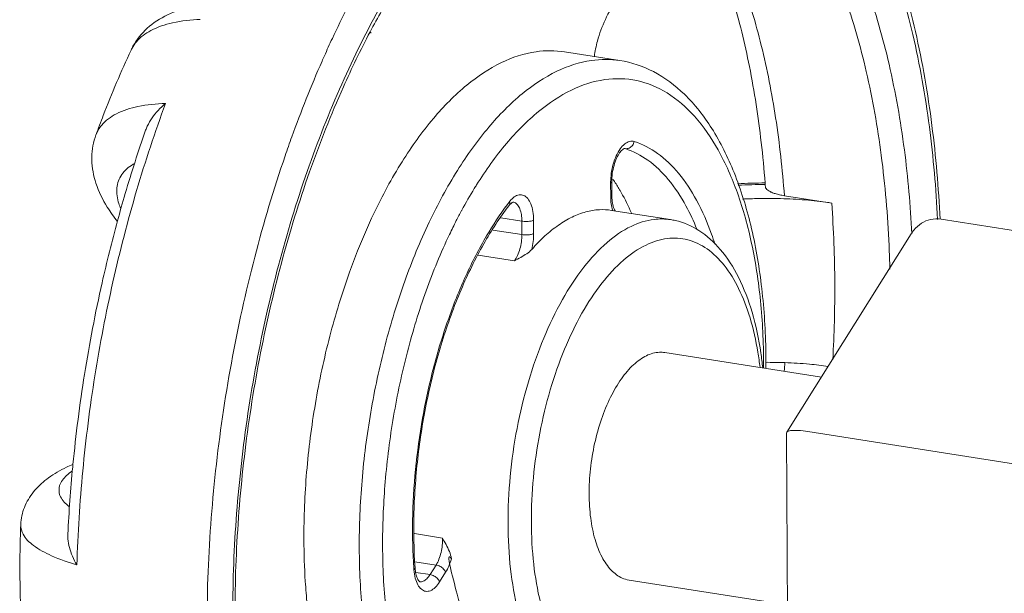
# Model space of a CAD drawing. Extents: x 1685.6 to 1733.5, y 1327.9 to 1391.8.
# Drawn here: x 1688.5 to 1689.8, y 1369.7 to 1370.5 of the extents above; entities that cross this region are included whole.
import ezdxf

# ---------------------------------------------------------------- set-up
doc = ezdxf.new("R2010")
doc.units = 0
doc.header["$MEASUREMENT"] = 0
doc.layers.add('Hydr Pull Station', color=1, linetype='CONTINUOUS')

msp = doc.modelspace()

# ---------------------------------------------------------------- linework, layer by layer
at = {"layer": 'Hydr Pull Station', "lineweight": 5}
for p, q in [((1688.67227652699, 1370.422810604434), (1688.672244096888, 1370.422740848637)), ((1689.213295937407, 1370.420506626885), (1689.282390498762, 1370.409641766543)), ((1688.628330876913, 1370.316653122917), (1688.628350206237, 1370.316705940101)), ((1689.287803710157, 1370.299846876786), (1689.288960565981, 1370.299664965413)), ((1689.288960565981, 1370.299664965413), (1689.287818025886, 1370.299937916819)), ((1689.272132538469, 1370.258109982605), (1689.270695234064, 1370.256618137421)), ((1689.270695234064, 1370.256618137421), (1689.270763059655, 1370.239896289557)), ((1689.272132538469, 1370.258109982605), (1689.272200364059, 1370.241388134741)), ((1689.272200350853, 1370.241379131231), (1689.270763059655, 1370.239896289557)), ((1689.546581903178, 1370.231673378549), (1689.487592428183, 1370.240949251649)), ((1689.27186468756, 1370.222631791391), (1689.345565553262, 1370.211042607083)), ((1689.133762495261, 1370.213219306907), (1689.159963884694, 1370.209099236831)), ((1689.160031710284, 1370.192377388968), (1689.159963884694, 1370.209099236831)), ((1689.174587409918, 1370.193505980544), (1689.174519584755, 1370.210227828407)), ((1690.088387203933, 1370.147883608949), (1689.683032443636, 1370.211624122642)), ((1689.1237538127, 1370.198081952411), (1689.160031710284, 1370.192377388968)), ((1689.490704169465, 1369.945644318255), (1689.64597943394, 1370.193318044679)), ((1689.10544451801, 1370.16684440759), (1689.150628090434, 1370.159739460737)), ((1689.533774434273, 1370.014344075591), (1689.338348430811, 1370.045074080604)), ((1689.491713113829, 1369.604718525567), (1689.490335314809, 1369.944404246739)), ((1689.490338269544, 1369.944469822623), (1689.490634624538, 1369.945533338865)), ((1689.922164334152, 1369.882747768924), (1689.516809573857, 1369.946488283043)), ((1688.53445014839, 1369.829651454813), (1688.534451453228, 1369.829689479147)), ((1689.025784084412, 1369.818973211864), (1689.060710349174, 1369.813481187915)), ((1689.026522765857, 1369.784000009145), (1689.052905315199, 1369.779851452448)), ((1689.045376612087, 1369.767842702019), (1689.052905315199, 1369.779851452448)), ((1689.026691952608, 1369.775989794399), (1689.025282054914, 1369.773776375505)), ((1689.027537044166, 1369.770647907333), (1689.045376612087, 1369.767842702019)), ((1689.057296705952, 1369.758822012717), (1689.064825408638, 1369.770830763147)), ((1689.49120514376, 1369.72995460921), (1689.293681131195, 1369.761014518419))]:
    msp.add_line(p, q, dxfattribs=at)
for points, start_tangent, end_tangent in [([(1689.681805275235, 1370.211509264949), (1689.671707671564, 1370.328552027543), (1689.651078539773, 1370.446013478273), (1689.620624956788, 1370.552306565813), (1689.580846405909, 1370.645027085039), (1689.532521019584, 1370.72190116297), (1689.476950341984, 1370.780843920677), (1689.415590826638, 1370.820711652953), (1689.350218620054, 1370.840991471987)], (-0.04711445406655951, 0.998889497501105), (-0.987861457698873, 0.1553375047857338)), ([(1689.220340482998, 1370.792316357129), (1689.288459941431, 1370.815386403743), (1689.355146612762, 1370.818403098887), (1689.418915342141, 1370.801288769129), (1689.478318521072, 1370.764427960409), (1689.532006869535, 1370.708681816817), (1689.578815846663, 1370.635283609631), (1689.617721596815, 1370.545820388645), (1689.64784100069, 1370.442275496543), (1689.668479540267, 1370.327019275709), (1689.678778186543, 1370.211245811639)], (0.9006957371077177, 0.4344504449945761), (0.04944753201967501, -0.9987767225847644)), ([(1689.330488519089, 1370.756238745576), (1689.346352544384, 1370.755138415265), (1689.405612673794, 1370.739102179895), (1689.460739604234, 1370.704770362775), (1689.510578319775, 1370.652913194057), (1689.554048559816, 1370.584649033649), (1689.590175407172, 1370.501474713491), (1689.61813768422, 1370.405245461879), (1689.637296833574, 1370.298155837835), (1689.646715456292, 1370.193421068519)], (0.9995754211709349, -0.02913721659575762), (0.0513714975513494, -0.9986796129086304)), ([(1689.333682457497, 1370.735776864792), (1689.382644191118, 1370.721318499767), (1689.436379242386, 1370.687843748639), (1689.484959135168, 1370.637286711047), (1689.527331004927, 1370.570737694799), (1689.562544656956, 1370.489655795477), (1689.589799771022, 1370.395849423551), (1689.608474027581, 1370.291457670713), (1689.618157066795, 1370.178811493517), (1689.619156308157, 1370.14915257647)], (0.9876993217214074, -0.1563651171811404), (0.02349945729995137, -0.9997238496237888)), ([(1688.826513064164, 1369.443756032013), (1688.810480564815, 1369.536905721957), (1688.800545625837, 1369.652464260933), (1688.800051367856, 1369.773918337449), (1688.80900874802, 1369.898591049723), (1688.827223112445, 1370.02371032587), (1688.854294301436, 1370.146487804187), (1688.889603855865, 1370.264122354479), (1688.932349008975, 1370.373976117437), (1688.981571220296, 1370.473620189308), (1689.036204289788, 1370.560901022945), (1689.095104385298, 1370.633938757451), (1689.157030446991, 1370.691084505299), (1689.206011636033, 1370.723416796847)], (-0.2120258207474829, 0.9772640642816844), (0.8768788575482475, 0.4807114198611057)), ([(1689.21141805869, 1370.714640372537), (1689.152295612055, 1370.677641597754), (1689.094085919408, 1370.624272046392), (1689.037957407163, 1370.555411882163), (1688.985179681838, 1370.472270296697), (1688.970522826374, 1370.445402446878)], (-0.9006957371913238, -0.4344504448212452), (-0.466436508795317, -0.8845546807647542)), ([(1688.92340896701, 1370.437285689957), (1688.963597848332, 1370.516155326975), (1689.022470692621, 1370.610065816283), (1689.084999333445, 1370.687591243103)], (0.4228656576167039, 0.9061923833317033), (0.6794428698388724, 0.7337284147592468)), ([(1689.250436737182, 1370.414651109489), (1689.254290745125, 1370.434042750899), (1689.264103732656, 1370.460790107045), (1689.278776783789, 1370.486470580271), (1689.297940199959, 1370.510349622611), (1689.321197382834, 1370.531701026753), (1689.347568448921, 1370.549453881521), (1689.375891445728, 1370.562828951123), (1689.393485140506, 1370.568593377365)], (0.1272140399913058, 0.9918752885464435), (0.964171322448954, 0.2652803441023011)), ([(1689.463477236577, 1370.256726010845), (1689.458655910861, 1370.307473076387), (1689.443941532616, 1370.402132526519), (1689.422748794304, 1370.487980711079), (1689.395749525615, 1370.563479100395), (1689.393773381052, 1370.568088716891)], (-0.07562113157704521, 0.9971366227649084), (-0.3976755313293404, 0.9175261150408346)), ([(1689.487592428183, 1370.240949251649), (1689.476610339882, 1370.338184075408), (1689.458727325074, 1370.428503990489), (1689.434234654017, 1370.510428204701), (1689.4086963732, 1370.572031096403)], (-0.07424262740394963, 0.9972402079118944), (-0.4314833563257205, 0.9021208972271352)), ([(1688.753973222696, 1370.477886843429), (1688.749523965806, 1370.47702051918), (1688.717554790694, 1370.466553829961), (1688.692341987511, 1370.449871068449), (1688.674592968021, 1370.427397805661), (1688.672247516816, 1370.422737291963)], (-0.9838870868255476, -0.1787909404246687), (-0.4208524144675848, -0.9071291226924667)), ([(1688.758643430451, 1370.460927864795), (1688.724022779792, 1370.456692202602), (1688.696902740955, 1370.447073525172), (1688.678815451904, 1370.432971633965)], (-0.999234974787913, -0.03910837711538082), (-0.6428029620813827, -0.7660315606679666)), ([(1688.970522826374, 1370.445402446878), (1688.937122401597, 1370.376648023517), (1688.894988683305, 1370.270653416712), (1688.859815603089, 1370.156659809183), (1688.832461372881, 1370.037266329174), (1688.813576761783, 1369.915199925795), (1688.803594715299, 1369.793243917335), (1688.802723623683, 1369.674181117269), (1688.81093780382, 1369.560744344992), (1688.827966845396, 1369.455537032192), (1688.830312021405, 1369.444774776081)], (-0.4664365086151141, -0.8845546808597774), (0.2182677215355572, -0.9758889289953424)), ([(1688.971717972356, 1370.444779234863), (1688.970963394723, 1370.444129047677)], (-0.7585943541647343, -0.651563201715221), (-0.7565341127809211, -0.6539542309663458)), ([(1688.677466236206, 1370.431284830733), (1688.672324397888, 1370.422788223245)], (-0.6061167105419288, -0.7953757182626534), (-0.4235304540929132, -0.905881865618167)), ([(1688.678815451904, 1370.432971633965), (1688.678396270034, 1370.432464799187), (1688.677466236206, 1370.431284830733)], (-0.6428029317692938, -0.7660315861038633), (-0.6061167013719583, -0.7953757252506367)), ([(1688.913462786745, 1370.415472320765), (1688.92340896701, 1370.437285689957)], (0.4069642852703783, 0.9134440708189911), (0.4228656619060516, 0.9061923813301218)), ([(1688.672274572928, 1370.422811748669), (1688.637533775786, 1370.341127688976), (1688.628329911596, 1370.316652578489)], (-0.4227798372680975, -0.9062324255948697), (-0.3433034779312859, -0.9392245322819689)), ([(1689.213294952494, 1370.420500302489), (1689.177612049536, 1370.420635922572), (1689.134439189871, 1370.407053513657)], (-0.9880960796642857, 0.1538380231024487), (-0.9006957380161926, -0.4344504431111404)), ([(1688.872815429738, 1370.314267694595), (1688.910570336631, 1370.40893551861), (1688.913462786745, 1370.415472320765)], (0.3393556406460942, 0.9406581468108799), (0.4069642787480183, 0.9134440737248807)), ([(1688.95488855438, 1370.172035949885), (1688.975187661842, 1370.218713966519), (1689.010470844315, 1370.283392866197), (1689.049579376004, 1370.337373387611), (1689.091324963992, 1370.379015360471), (1689.134439189871, 1370.407053513657)], (0.3689151701502556, 0.9294630693217498), (0.9006957369098464, 0.4344504454047996)), ([(1689.203533751227, 1370.396188653315), (1689.246687829404, 1370.40976834648), (1689.282386781912, 1370.409635964849)], (0.9006957370302203, 0.4344504451552425), (0.988098442343484, -0.1538228469323744)), ([(1689.464517650839, 1370.025353919921), (1689.464348852599, 1370.049912562617), (1689.458778393955, 1370.129982996507), (1689.445526608326, 1370.203998190143), (1689.424762165729, 1370.269737984459), (1689.396865201722, 1370.324999878515), (1689.362796129475, 1370.367503017191), (1689.324092497152, 1370.39580025037), (1689.282390498762, 1370.409641766543)], (0.006855109433446713, 0.9999765034612841), (-0.9878614576891995, 0.1553375048472519)), ([(1689.12853743699, 1369.431220615227), (1689.12233500905, 1369.432363771743), (1689.082908780618, 1369.448485904902), (1689.047211965352, 1369.478971535013), (1689.016360017841, 1369.522841819728), (1688.991258126738, 1369.57877014861), (1688.972652448086, 1369.645098175653), (1688.961118482325, 1369.719801143307), (1688.957009721696, 1369.800586364301), (1688.960448352374, 1369.885012030065), (1688.971332432984, 1369.970528335065), (1688.989328451534, 1370.054511312705), (1689.01387950504, 1370.134389773103), (1689.044255651449, 1370.207793223923), (1689.079566088974, 1370.272529095563), (1689.118707928752, 1370.326548722499), (1689.160438273183, 1370.368165892787), (1689.203533751227, 1370.396188653315)], (-0.9880947033983117, 0.1538468625491024), (0.9006957371807173, 0.4344504448432345)), ([(1689.222041966617, 1370.372828536485), (1689.263307935688, 1370.385819701703), (1689.303414881875, 1370.384608664217), (1689.341150987256, 1370.369187541749), (1689.37531809105, 1370.340017348517), (1689.404848312218, 1370.298035031477), (1689.428874999342, 1370.244510292576), (1689.446683799838, 1370.181030489177), (1689.457723716786, 1370.109533773035), (1689.461656289778, 1370.032214884222), (1689.461658519462, 1370.025725059641)], (0.9006957368625302, 0.4344504455028949), (-0.003340542636238304, -0.9999944203718817)), ([(1689.103429850268, 1370.254525310607), (1689.14089401003, 1370.306218511073), (1689.180834784692, 1370.346039753969), (1689.222041966617, 1370.372828536485)], (0.5312454069616861, 0.8472179870506248), (0.9006957369029045, 0.4344504454191914)), ([(1688.715251492616, 1370.356092916041), (1688.67917427426, 1370.247310169907), (1688.649590630137, 1370.133232561569), (1688.627069070876, 1370.016046893014), (1688.611952951629, 1369.897589271105), (1688.604504406806, 1369.779892180605)], (-0.3476298051923719, -0.9376318672815649), (-0.03051894652336626, -0.9995341884613572)), ([(1688.628391740385, 1370.316690399195), (1688.635616468214, 1370.329108669389), (1688.653849024968, 1370.343055551123), (1688.680765867345, 1370.352183332139), (1688.715251492616, 1370.356092916041)], (0.3504415167249177, 0.9365846162283146), (0.999464385399509, 0.03272525504838513)), ([(1688.690389736862, 1370.322673870804), (1688.692480704186, 1370.327801914389), (1688.69834504319, 1370.337938330494), (1688.70607809552, 1370.347472393248), (1688.715251492616, 1370.356092916041)], (0.3302532409143607, 0.9438923650848975), (0.7695949633545914, 0.6385323737910593)), ([(1688.690390798455, 1370.322675433371), (1688.664935483268, 1370.243530821447), (1688.655263906436, 1370.209408632537)], (-0.330210403056693, -0.9439073522931879), (-0.2628878990104992, -0.9648263846692033)), ([(1688.628349920816, 1370.316699236139), (1688.627215942897, 1370.313389934375), (1688.623265931594, 1370.285802689835), (1688.628418897033, 1370.256396988467), (1688.642505587707, 1370.226785207469), (1688.655385422085, 1370.208678022515)], (-0.3443854673201183, -0.938828338887735), (0.6250588179579808, -0.7805776541081431)), ([(1689.004833591852, 1369.045992118857), (1688.969458877742, 1369.070633599809), (1688.915770528854, 1369.126379742976), (1688.868961551726, 1369.199777950162), (1688.830055801574, 1369.289241171574), (1688.799936398125, 1369.392786063249), (1688.779297858548, 1369.508042284083), (1688.768596629918, 1369.632426832491), (1688.768066547894, 1369.763164064151), (1688.77771930788, 1369.897366126342), (1688.797344445003, 1370.032043185774), (1688.826508237585, 1370.164183010931), (1688.864538100213, 1370.290755838695), (1688.872815429738, 1370.314267694595)], (-0.8645446808093196, 0.5025559619428586), (0.3393556386942831, 0.9406581475150233)), ([(1689.300208364965, 1370.308646058015), (1689.294356558029, 1370.30876554207), (1689.288349773144, 1370.305567557512), (1689.282684552078, 1370.299381942516)], (-0.9516285270345439, 0.3072509504201157), (-0.5796385293640015, -0.8148737173800229)), ([(1689.288960565554, 1370.299664965413), (1689.293839166971, 1370.300337800037), (1689.297956220966, 1370.303624887179), (1689.300208364965, 1370.308646058015)], (0.9878614561484196, -0.1553375146457679), (0.1915212318652104, 0.9814884705103939)), ([(1689.400851207894, 1370.180567684055), (1689.396631292791, 1370.193071606235), (1689.378042788329, 1370.235170879871), (1689.355384227043, 1370.269055039151), (1689.32919230205, 1370.293804826769), (1689.300208364965, 1370.308646058015)], (-0.3031847855553668, 0.9529317844461619), (-0.9516285262681566, 0.3072509527937974)), ([(1689.282684552078, 1370.299381942516), (1689.277764526848, 1370.290709464335), (1689.2739351924, 1370.280156532269), (1689.271500881005, 1370.268468956446), (1689.270704525976, 1370.258201927889)], (-0.5796385283094111, -0.8148737181301775), (-0.01573399074523425, -0.9998762131060169)), ([(1689.285377615874, 1370.298350913885), (1689.281963121504, 1370.294392309737), (1689.278219555766, 1370.287691008107), (1689.274971209916, 1370.278710882525), (1689.272834989039, 1370.268438391371), (1689.272132538469, 1370.258109982605)], (-0.7622663422643924, -0.6472634884271352), (0.00405606120970885, -0.9999917741498993)), ([(1689.287818025886, 1370.299937916819), (1689.287587875978, 1370.299828163457), (1689.285377615874, 1370.298350913885)], (-0.908687517286558, -0.4174769405938383), (-0.7622663810429949, -0.6472634427585229)), ([(1689.378281612875, 1370.199129254666), (1689.364726002769, 1370.228136957441), (1689.342679352143, 1370.261112665758), (1689.317194610154, 1370.285202820917), (1689.288960565981, 1370.299664965413)], (-0.3725656090800418, 0.9280058550089098), (-0.9516285261893723, 0.3072509530378109)), ([(1688.659403189538, 1370.224432596057), (1688.656953917448, 1370.230988791864), (1688.654494918927, 1370.250668315979), (1688.660515150926, 1370.267249128875), (1688.674769772931, 1370.280098839941), (1688.676815257513, 1370.281263262377)], (-0.392945154441412, 0.9195619096075124), (0.8782208430412558, 0.4782553197277642)), ([(1689.270704525976, 1370.258201927889), (1689.270695234064, 1370.256618137421)], (-0.01573387662416604, -0.9998762149018126), (0.004056048054110339, -0.9999917742032595)), ([(1689.274606295761, 1370.259859282167), (1689.273338856726, 1370.261688450764)], (-0.5648384017320175, 0.8252015389762795), (-0.5742620437539502, 0.8186715489764722)), ([(1689.281926293378, 1370.248367017971), (1689.274606295761, 1370.259859282167)], (-0.5103954907352835, 0.8599397903557489), (-0.564838377585062, 0.8252015555045173)), ([(1689.463696126026, 1370.256859225731), (1689.429154933314, 1370.255913855051)], (-0.9999760352880905, -0.006923066481812157), (-0.998849948482165, -0.04794559851724021)), ([(1689.463616195646, 1370.254877146989), (1689.463477236577, 1370.256726010845)], (-0.07427494096680026, 0.9972378017024718), (-0.07562105687868496, 0.9971366284299011)), ([(1689.084967836282, 1370.222818425399), (1689.100572736002, 1370.249917648599)], (0.4757957602013393, 0.8795557938950946), (0.5227430372464474, 0.8524903031767337)), ([(1689.100572736002, 1370.249917648599), (1689.103429850268, 1370.254525310607)], (0.5227430240262666, 0.8524903112832861), (0.5312454188801786, 0.8472179795771709)), ([(1689.296695007497, 1370.219300719323), (1689.283962780841, 1370.244866312703), (1689.281926293378, 1370.248367017971)], (-0.3982886749139334, 0.9172601220129997), (-0.5103954902233145, 0.859939790659615)), ([(1689.42978512619, 1370.254012968076), (1689.463722807258, 1370.254975525725)], (0.9987554867475689, 0.04987461971410696), (0.9999746518392602, 0.007120089813374956)), ([(1689.463820179782, 1370.252100509235), (1689.463616195646, 1370.254877146989)], (-0.07225995927472639, 0.9973858322061804), (-0.07427507879537919, 0.9972377914368971)), ([(1689.463826542944, 1370.252100966333), (1689.464112188298, 1370.250870020163), (1689.465508422043, 1370.248849543059), (1689.468011358204, 1370.24691701323), (1689.471565783351, 1370.245118793531), (1689.476089399393, 1370.243499028215), (1689.481475098002, 1370.242097604939), (1689.487592428183, 1370.240949251649)], (0.07698259944623793, -0.9970324364746115), (0.9878614565932455, -0.1553375118169184)), ([(1689.144700474242, 1370.233636851741), (1689.141887064594, 1370.229950825396)], (-0.6118220426719997, -0.7909954412641464), (-0.6016468963802987, -0.7987621749156342)), ([(1689.143892065119, 1370.228585527347), (1689.144522045847, 1370.229616149147), (1689.144700474242, 1370.233636851741)], (0.6249431651890649, 0.7806702506714811), (-0.2430026526887925, 0.9700256237781608)), ([(1689.146802865183, 1370.231644562205), (1689.143911967412, 1370.228569594947)], (-0.7955423645282127, -0.6058979668565165), (-0.6118220665497337, -0.790995422795109)), ([(1689.14628716364, 1370.235551371144), (1689.144700474242, 1370.233636851741)], (-0.6658047132362058, -0.7461260509005523), (-0.6118220255669384, -0.7909954544946315)), ([(1689.174519584755, 1370.210227828407), (1689.173620198644, 1370.221262276793), (1689.171101798257, 1370.230554683379), (1689.16720401924, 1370.237377020129), (1689.162233419716, 1370.241280006143), (1689.156537801421, 1370.241987978099), (1689.150525202489, 1370.239387775913), (1689.14628716364, 1370.235551371144)], (-0.004056066826971134, 0.9999917741271152), (-0.6658047137126089, -0.7461260504754347)), ([(1689.148897643077, 1370.232929692167), (1689.148755719898, 1370.232852670515), (1689.146907742974, 1370.231723216289), (1689.146802865183, 1370.231644562205)], (-0.8792283960447329, -0.476400490751853), (-0.795542339102301, -0.6058980002406672)), ([(1689.159963884694, 1370.209099236831), (1689.159286228602, 1370.217393976977), (1689.157397617243, 1370.224353046096), (1689.154476829608, 1370.229462277946), (1689.150753541896, 1370.232387088725), (1689.14889807078, 1370.232910492773)], (-0.004056064241317638, 0.9999917741376028), (-0.9882670892838697, 0.1527355892985911)), ([(1689.270763059655, 1370.239896289557), (1689.271395893304, 1370.230601410041)], (0.004056063909011687, -0.9999917741389507), (0.1367568349537839, -0.9906046477245216)), ([(1689.272200364059, 1370.241388134741), (1689.272219037343, 1370.240027232585)], (0.004056057726269563, -0.9999917741640285), (0.02361510991975566, -0.9997211244059405)), ([(1689.272219037343, 1370.240027232585), (1689.273043948002, 1370.231551470129)], (0.02361513426124778, -0.9997211238309528), (0.1800291345215175, -0.9836612784507854)), ([(1689.273043948002, 1370.231551470129), (1689.275045256384, 1370.224512866811), (1689.275086892772, 1370.224410864945)], (0.1800291420946993, -0.9836612770647458), (0.3796636593763446, -0.9251245893116037)), ([(1689.546581903178, 1370.231673378549), (1689.517623332262, 1370.235233944059), (1689.486742021848, 1370.237160351418), (1689.455010996498, 1370.237395742403), (1689.435257832318, 1370.236678929669)], (-0.9878614580113513, 0.1553375027985426), (-0.9985749701018414, -0.05336692876779418)), ([(1689.547970807166, 1370.036524692568), (1689.550458524052, 1370.131028990091), (1689.546581903178, 1370.231673378549)], (0.05595834931448997, 0.9984331039894448), (-0.07424262675488323, 0.9972402079602162)), ([(1689.141887064594, 1370.229950825396), (1689.115947415098, 1370.190943182435), (1689.090057805266, 1370.141070079749), (1689.067761986814, 1370.085500088861), (1689.04958734476, 1370.025666620109), (1689.03595550451, 1369.963015706637), (1689.027208210506, 1369.899042019287), (1689.023605318914, 1369.835343802707), (1689.025129621465, 1369.775943379995)], (-0.6016468831633803, -0.7987621848709351), (0.06853207935835369, -0.9976489132449453)), ([(1689.026691952608, 1369.775989794399), (1689.025226916031, 1369.845352579839), (1689.030533964816, 1369.917380002947), (1689.042449014416, 1369.989476504938), (1689.060541476811, 1370.059041527487), (1689.084128768365, 1370.123570029143), (1689.112293855919, 1370.180749658901), (1689.143911967412, 1370.228569594947)], (-0.07180948221533796, 0.9974183667167781), (0.611822027093262, 0.7909954533140453)), ([(1689.078142106443, 1370.209837009617), (1689.08466803793, 1370.222263533988)], (0.4551218450212813, 0.8904291696617002), (0.4748883396839751, 0.8800460583584234)), ([(1689.08466803793, 1370.222263533988), (1689.084967836282, 1370.222818425399)], (0.474888204616883, 0.8800461312429897), (0.4757959972490692, 0.8795556656640692)), ([(1689.271860686994, 1370.222632208444), (1689.256699626024, 1370.223409696358), (1689.239803317529, 1370.220680404244), (1689.222685210855, 1370.214241677513)], (-0.9879148126622441, 0.1549978158637182), (-0.9006957355401461, -0.4344504482444403)), ([(1689.271395893304, 1370.230601410041), (1689.273033245178, 1370.222882759919)], (0.1367568114449929, -0.9906046509700016), (0.2858493473004773, -0.9582745695508627)), ([(1689.275086892772, 1370.224410864945), (1689.276397749727, 1370.221847905809)], (0.3796636690364056, -0.9251245853471923), (0.5575836690871221, -0.8301207454143902)), ([(1688.655263906436, 1370.209408632537), (1688.63606856114, 1370.132176600438), (1688.614108559341, 1370.01787687357), (1688.59963796343, 1369.905121912161)], (-0.262887897706623, -0.9648263850244728), (-0.09660742334599651, -0.9953225636719223)), ([(1688.986116412813, 1369.808471148885), (1688.98941286599, 1369.883650001992), (1688.999831312412, 1369.965496773663), (1689.017057099107, 1370.045875084144), (1689.040557018913, 1370.122323637491), (1689.069632234166, 1370.192573305089), (1689.078142106443, 1370.209837009617)], (0.002360004002874549, 0.9999972151866757), (0.4551218475650108, 0.8904291683615329)), ([(1689.159963884694, 1370.209099236831), (1689.16528567947, 1370.208720196515), (1689.170613433134, 1370.209133233761), (1689.174519584755, 1370.210227828407)], (0.9878614704529622, -0.1553374236766893), (0.9006957495218593, 0.4344504192577753)), ([(1689.222685210855, 1370.214241677513), (1689.20558181396, 1370.204173665081), (1689.188729397096, 1370.190624264351), (1689.172325223396, 1370.173767673113)], (-0.9006957366896879, -0.4344504458612286), (-0.6579858382408403, -0.7530303026269917)), ([(1689.29638607613, 1370.202652493205), (1689.32486490459, 1370.211332165673), (1689.34547410725, 1370.211044333235)], (0.9006957368387937, 0.4344504455521051), (0.9883700874026561, -0.1520676504969613)), ([(1689.460509842413, 1370.026054978323), (1689.45819619722, 1370.044590622149), (1689.447270435918, 1370.095341226047), (1689.430228673556, 1370.139204300711), (1689.407610502182, 1370.173885251669), (1689.380848950012, 1370.197526675043), (1689.351349837069, 1370.209934492475), (1689.345475311552, 1370.211052193787)], (-0.103386764894128, 0.9946412302155619), (-0.9881959821819761, 0.1531949764169819)), ([(1689.646014002988, 1370.193374295849), (1689.649277470561, 1370.197960992693), (1689.658586277721, 1370.206439275791), (1689.670056178621, 1370.211270114939), (1689.683032443636, 1370.211624122642)], (0.5302072767487241, 0.8478680579445731), (0.9878614583245191, -0.1553375008069669)), ([(1689.249620861131, 1369.600865077815), (1689.239435423503, 1369.603205244489), (1689.212505888031, 1369.617711359853), (1689.188853336684, 1369.643316429801), (1689.169409736907, 1369.678983362445), (1689.154894027597, 1369.723349730123), (1689.145852485595, 1369.774748151795), (1689.142639907556, 1369.831201492875), (1689.145382846581, 1369.890527543655), (1689.153972946584, 1369.950430755423), (1689.168072764022, 1370.008599855381), (1689.187151512693, 1370.062847769327), (1689.210504190285, 1370.111125655373), (1689.237211232773, 1370.151503638095), (1689.266197295599, 1370.182385169604), (1689.29638607613, 1370.202652493205)], (-0.9881602068007581, 0.1534255705398647), (0.9006957370626626, 0.4344504450879835)), ([(1689.150628090434, 1370.159739460737), (1689.154516135777, 1370.166345821452), (1689.157509972613, 1370.174400433491), (1689.159400274341, 1370.183293651238), (1689.160031710284, 1370.192377388968)], (0.5985687685342895, 0.8010714258637267), (-0.004056059571974176, 0.9999917741565422)), ([(1689.160031710284, 1370.192377388968), (1689.165353853102, 1370.191998349503), (1689.170681608896, 1370.192411442555), (1689.174587409918, 1370.193505980544)], (0.9878614585394623, -0.1553374994400459), (0.9006957323534223, 0.4344504548511053)), ([(1689.172325223396, 1370.173767673113), (1689.174032817559, 1370.183642589969), (1689.174587409918, 1370.193505980544)], (0.226611021184152, 0.9739853413054407), (-0.004056072582663542, 0.9999917741037695)), ([(1689.314894291521, 1370.179292376802), (1689.341374709676, 1370.187369334672), (1689.36703241235, 1370.185788350691), (1689.390987100789, 1370.174561141139), (1689.412383825792, 1370.154064200555), (1689.430471169371, 1370.125037274105), (1689.444655340346, 1370.088466720485), (1689.454464935214, 1370.04556879909), (1689.457129761174, 1370.026568917929)], (0.9006957371790465, 0.4344504448466984), (0.1161562177306817, -0.9932309565667506)), ([(1688.889664678866, 1369.759358900943), (1688.88791516034, 1369.811451304305), (1688.891354636628, 1369.895886925263), (1688.902238748336, 1369.981398339783), (1688.920236786553, 1370.065387327005), (1688.944801890817, 1370.145301924132), (1688.95488855438, 1370.172035949885)], (-0.06414432593075653, 0.9979406322276336), (0.3689151702484924, 0.9294630692827585)), ([(1689.172325223396, 1370.173767673113), (1689.166052346558, 1370.168534725749), (1689.15844576809, 1370.163960499202), (1689.150628090434, 1370.159739460737)], (-0.6579858451223898, -0.7530302966140038), (-0.8803113960394616, -0.4743962963631294)), ([(1689.317135270484, 1369.626796222647), (1689.289022246946, 1369.618533963723), (1689.261901300303, 1369.62117724942), (1689.236821563757, 1369.634674092825), (1689.214792968288, 1369.658509424156), (1689.196683874428, 1369.691717332719), (1689.183164260044, 1369.733028964731), (1689.174743175541, 1369.780891228137), (1689.171751292767, 1369.833462326421), (1689.174306559194, 1369.888708839747), (1689.182307911436, 1369.944492018501), (1689.195440823468, 1369.998658718529), (1689.213210662856, 1370.049171605481), (1689.234960413208, 1370.094122187429), (1689.259833260724, 1370.13171271285), (1689.286827220177, 1370.160457351677), (1689.314894291521, 1370.179292376802)], (-0.9006957369822547, -0.434450445254684), (0.9006957369822547, 0.434450445254684)), ([(1689.293689348734, 1369.761040553835), (1689.285222756354, 1369.763502840225), (1689.271479395694, 1369.773361664079), (1689.259969225015, 1369.789723317015), (1689.251269412544, 1369.811767357113), (1689.245816203158, 1369.838388403833), (1689.243883044127, 1369.868251567857), (1689.245566870897, 1369.899859384209), (1689.250783250269, 1369.931626905405), (1689.259270611427, 1369.961961176014), (1689.270603361626, 1369.989341107653), (1689.284213230074, 1370.012393757705), (1689.299417761362, 1370.029963168779), (1689.315454536475, 1370.041168337943)], (-0.9876472579562162, 0.1566936305392385), (0.9006957368646166, 0.4344504454985694)), ([(1689.315454536475, 1370.041168337943), (1689.331519404582, 1370.045447391219), (1689.338340213271, 1370.045048045186)], (0.9006957362125397, 0.4344504468504447), (0.9876472585699372, -0.1566936266709262)), ([(1689.463909986547, 1370.032869500529), (1689.488205821749, 1370.032509924579)], (0.9999829250466118, 0.005843767211522011), (0.9993667129895273, -0.03558332430377793)), ([(1689.487449899659, 1370.021663857227), (1689.488181775752, 1370.032503514557)], (0.07065161023402194, 0.9975010526166576), (0.06407314453699225, 0.9979452049832905)), ([(1689.488205821749, 1370.032509924579), (1689.518775651612, 1370.030576110786), (1689.542164648686, 1370.027835343083)], (0.9993667129710873, -0.03558332482166943), (0.9897862334365632, -0.1425595037149794)), ([(1689.490784608914, 1369.945447505404), (1689.491601381696, 1369.946457801465)], (0.4966967927536159, 0.8679241303640957), (0.7434261252836786, 0.668818059150391)), ([(1689.491601381696, 1369.946457801465), (1689.496431103872, 1369.947791665401), (1689.504912065658, 1369.947854959629), (1689.516809573857, 1369.946488283043)], (0.743426131248968, 0.6688180525196612), (0.987861457120506, -0.1553375084638311)), ([(1688.599557517591, 1369.905495739089), (1688.591481774246, 1369.901796623895), (1688.569369842102, 1369.888774950687), (1688.552182615224, 1369.873195029477), (1688.540156416261, 1369.854327876711), (1688.53467733419, 1369.833285662517), (1688.534452353366, 1369.829656175319)], (-0.9179012750520706, -0.3968088321317749), (-0.03387442116716834, -0.9994260971130329)), ([(1688.59963796343, 1369.905121912161), (1688.599373877084, 1369.902379627899), (1688.5933173567, 1369.818287425563)], (-0.09660742526553914, -0.9953225634856087), (-0.0482081327883077, -0.998837312044892)), ([(1688.595559176588, 1369.852307574693), (1688.592950055667, 1369.854403190955), (1688.583509760625, 1369.866601684766), (1688.583081114738, 1369.879112762469), (1688.591694923773, 1369.891455287307), (1688.598542362146, 1369.896901339041)], (-0.7951154793852266, 0.6064580566222212), (0.8217947702144984, 0.569783604228921)), ([(1688.53445089602, 1369.829690327313), (1688.533748165568, 1369.803045717681), (1688.534930208216, 1369.711964462644)], (-0.03501180588573094, -0.9993868987777556), (0.04447286811005081, -0.9990105925374697)), ([(1688.604504406806, 1369.779892180605), (1688.572984569678, 1369.791413272221), (1688.550312806227, 1369.804372026508), (1688.53742111925, 1369.818212882805), (1688.534517950124, 1369.829650947021)], (-0.9579560198841142, 0.2869150814575399), (0.007486998973962421, 0.9999719720303984)), ([(1688.593316833573, 1369.818291366489), (1688.59341591606, 1369.812382445307), (1688.59527322281, 1369.801670855079), (1688.599065165534, 1369.790699903697), (1688.604504406806, 1369.779892180605)], (-0.04836870680826102, -0.9988295491232209), (0.5018306859876381, -0.864965873662757)), ([(1689.052905315199, 1369.779851452448), (1689.056509603644, 1369.787082328737), (1689.059122435879, 1369.795525436589), (1689.060563670558, 1369.804545414897), (1689.060710349174, 1369.813481187915)], (0.5311771992102658, 0.8472607526842829), (-0.0607321412916985, 0.99815409983335)), ([(1689.060710349174, 1369.813481187915), (1689.065319511554, 1369.805346767757), (1689.069493169023, 1369.796701387863), (1689.072019985466, 1369.787508878277)], (0.4978578433290035, -0.867258651058491), (0.1104088498170611, -0.9938862539959358)), ([(1688.986121109036, 1369.802846675997), (1688.986116412813, 1369.808471148885)], (-0.004036763166421153, 0.9999918522383762), (0.002360013108325354, 0.9999972151651866)), ([(1689.004521088902, 1369.638989111578), (1689.001093598976, 1369.654031071041), (1688.990053681602, 1369.725527787183), (1688.986121109036, 1369.802846675997)], (-0.2356793012713372, 0.97183088392593), (-0.004036782799292372, 0.999991852159122)), ([(1689.072019985466, 1369.787508878277), (1689.079170819763, 1369.743624130863), (1689.090302841744, 1369.704440985272), (1689.105101780136, 1369.671109059592), (1689.123123846457, 1369.644586393737)], (-0.5567325817140817, 0.8306917794573228), (0.4671415951602328, -0.8841825207903361)), ([(1689.052905315199, 1369.779851452448), (1689.057873972163, 1369.778112873603), (1689.062237080776, 1369.774811211298), (1689.064825408638, 1369.770830763147)], (0.9878614731057064, -0.1553374068066794), (0.336687632063693, -0.9416163966368382)), ([(1689.064825408638, 1369.770830763147), (1689.06883826772, 1369.778553361011), (1689.072019985466, 1369.787508878277)], (0.5311772069932778, 0.8472607478048423), (0.2763143364744201, 0.9610673168195353)), ([(1689.025129621465, 1369.775943379995), (1689.025282054914, 1369.773776375505)], (0.06853204262324597, -0.9976489157684107), (0.07180957546885458, -0.9974183600029544)), ([(1689.025282054914, 1369.773776375505), (1689.026919244483, 1369.763391542187)], (0.07180947034213919, -0.9974183675715931), (0.2499619509134823, -0.9682556599863106)), ([(1689.026691952608, 1369.775989794399), (1689.026866608348, 1369.774033815399)], (0.07180947315831654, -0.9974183673688415), (0.1065678385327976, -0.994305433853425)), ([(1689.026866608348, 1369.774033815399), (1689.028059732535, 1369.767343952722)], (0.1065677239409403, -0.994305446135164), (0.2501165348823557, -0.968215739893978)), ([(1689.028059732535, 1369.767343952722), (1689.030202246284, 1369.761700631037), (1689.032034664836, 1369.759231345893), (1689.032291122375, 1369.758996653121)], (0.2501165181627438, -0.9682157442131097), (0.7539048679594883, -0.6569835995418657)), ([(1689.032291122375, 1369.758996653121), (1689.036695517204, 1369.759563017565), (1689.041175440983, 1369.762572830254), (1689.045376612087, 1369.767842702019)], (0.9878539435064458, -0.1553852834047152), (0.5311772137242166, 0.8472607435849828)), ([(1689.045376612087, 1369.767842702019), (1689.050345650746, 1369.766103916989), (1689.054708707814, 1369.762802115381), (1689.057296705952, 1369.758822012717)], (0.9878614588735299, -0.1553374973155584), (0.336687630290469, -0.9416163972708785)), ([(1689.059416963333, 1369.442089609899), (1689.053206085257, 1369.443235980585), (1689.013813237758, 1369.459351374423), (1688.978144182356, 1369.489806473967), (1688.947282706077, 1369.533675916053), (1688.922166518415, 1369.589626750089), (1688.903558762586, 1369.655958938301), (1688.892024825367, 1369.730657010788), (1688.889664678866, 1369.759358900943)], (-0.9880607630271, 0.1540646895505425), (-0.06414432631377816, 0.9979406322030142)), ([(1689.026919244483, 1369.763391542187), (1689.030098738509, 1369.755092675378), (1689.03452815104, 1369.749519232179), (1689.039864786805, 1369.747025602413), (1689.045735065952, 1369.747788736683), (1689.051714377244, 1369.751814018777), (1689.057296705952, 1369.758822012717)], (0.2499619335739946, -0.9682556644626201), (0.5311772073528244, 0.84726074757943))]:
    msp.add_spline(points, degree=3, dxfattribs=dict(at, start_tangent=start_tangent, end_tangent=end_tangent))

doc.saveas('drawing.dxf')
